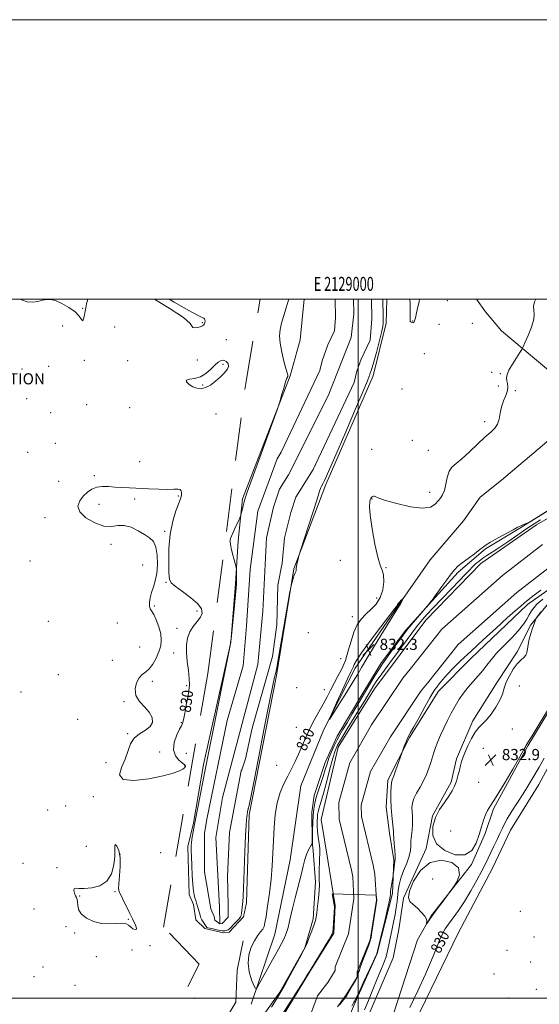
# Model space of a CAD drawing. Extents: x 2127300 to 2130200, y 342300 to 345200.
# Drawn here: x 2128758 to 2129129, y 344496 to 345200 of the extents above; entities that cross this region are included whole.
import ezdxf
from ezdxf.enums import TextEntityAlignment as Align

# ---------------------------------------------------------------- set-up
doc = ezdxf.new("R2010")
doc.units = 0
doc.header["$MEASUREMENT"] = 0
doc.linetypes.add('DGN Style 2', pattern=[51.195507, 30.717304, -20.478203])
doc.linetypes.add('DGN Style 3', pattern=[71.67371, 51.195507, -20.478203])
for name, color, linetype, lineweight in [('32000', 7, 'Continuous', 0), ('32001', 7, 'Continuous', 0), ('DENSE LABEL', 7, 'Continuous', 0), ('DTM HARD BREAKLINE', 7, 'Continuous', 0), ('DTM OBSCURED SPOT', 7, 'Continuous', 0), ('DTM SPOT ELEVATION', 2, 'Continuous', 13), ('INDEX CONTOUR', 41, 'Continuous', 13), ('INDEX CONTOUR DASHED', 41, 'DGN Style 3', 13), ('INDEX CONTOUR LABEL', 244, 'Continuous', 0), ('INTERMEDIATE CONTOUR', 44, 'Continuous', 0), ('INTERMEDIATE CONTOUR DEPRESSION', 44, 'Continuous', 0), ('OBSCURED GROUND BOUNDARY', 84, 'DGN Style 2', 0), ('SPOT ELEVATION', 7, 'Continuous', 0), ('STREAM - RIVER CENTERLINE', 11, 'Continuous', 0), ('STREAM - RIVER DOUBLE LINE', 5, 'Continuous', 0)]:
    doc.layers.add(name, color=color, linetype=linetype, lineweight=lineweight)
doc.styles.add('Style-ITALICS', font='ITALICS.shx')
doc.styles.add('Style-WORKING', font='WORKING.shx')

# ---------------------------------------------------------------- blocks, each defined once
blk = doc.blocks.new('SPOT')
at = {"layer": 'SPOT ELEVATION'}
for p, q in [((-3.91, -3.91), (3.82, 3.81)), ((-1.65, 3.77), (1.72, -3.93))]:
    blk.add_line(p, q, dxfattribs=at)

msp = doc.modelspace()

# ---------------------------------------------------------------- linework, layer by layer
at = {"layer": '32000', "flags": 128}
for points in [[(2127300, 342300), (2130200, 342300), (2130200, 345200), (2127300, 345200), (2127300, 342300)], [(2127500, 342500), (2130000, 342500), (2130000, 345000), (2127500, 345000), (2127500, 342500)], [(2129000, 342500), (2129000, 345000)], [(2130000, 344500), (2127500, 344500)]]:
    msp.add_lwpolyline(points, dxfattribs=at)
at = {"layer": 'DTM HARD BREAKLINE'}
for points in [[(2128961.24, 345000, 827.718), (2128958.375, 344970.854, 827.541), (2128951.38, 344945.261, 827.942), (2128917.304, 344857.244, 828.182), (2128914.052, 344827.257, 827.741), (2128912.251, 344796.302, 828.142), (2128908.97, 344754.632, 827.982), (2128889.373, 344667.113, 828.342), (2128882.27, 344625.13, 828.142), (2128878.162, 344608.402, 828.302), (2128879.201, 344574.13, 828.382), (2128882.179, 344567.02, 828.342), (2128883.965, 344555.948, 828.462), (2128890.365, 344549.743, 828.222), (2128903.626, 344546.846, 828.262), (2128907.767, 344547.325, 828.262), (2128917.88, 344558.086, 828.182), (2128920.017, 344568.194, 828.262), (2128922.145, 344631.124, 828.222), (2128941.57, 344730.933, 828.262), (2128953.92, 344807.229, 827.942), (2128976.77, 344867.425, 828.262), (2129010.573, 344945.201, 828.342), (2129019.955, 344982.979, 828.262), (2129020.327, 345000, 828.394)], [(2129084.626, 345000, 828.943), (2129091.06, 344991.114, 828.982), (2129102.425, 344977.461, 828.862)], [(2128923.432, 344495.686, 829.772), (2128940.329, 344545.881, 830.915), (2128951.34, 344599.025, 831.241), (2128959.001, 344651.893, 831.731), (2128975.519, 344692.167, 831.935), (2128997.862, 344736.152, 832.466), (2129028.31, 344780.426, 832.098), (2129051.332, 344813.478, 831.568), (2129075.164, 344841.502, 831.935), (2129087.175, 344858.346, 831.527), (2129102.419, 344870.599, 831.241), (2129134.712, 344897.974, 830.955), (2129152.245, 344916.733, 831.037), (2129157.642, 344929.597, 831.486), (2129134.828, 344950.167, 831.323), (2129102.425, 344977.461, 828.862)], [(2129144.011, 344854.15, 830.179), (2129115.636, 344836.295, 829.949), (2129090.9, 344821.48, 829.872), (2129071.421, 344804.648, 829.679), (2129054.96, 344786.721, 829.949), (2129033.942, 344763.203, 830.141), (2129016.537, 344740.019, 830.526), (2129003.211, 344718.133, 830.833), (2128984.846, 344687.355, 830.872), (2128976.314, 344668.649, 830.949), (2128968.468, 344645.004, 830.641), (2128966.889, 344632.98, 830.526), (2128966.951, 344611.765, 830.141), (2128967.84, 344605.513, 829.448), (2128969.464, 344583.088, 828.641), (2128967.695, 344556.781, 828.333), (2128961.898, 344536.082, 828.025), (2128944.028, 344504.315, 828.102), (2128923.739, 344475.903, 828.641)], [(2128990.127, 344478.753, 828.602), (2128997.789, 344496.838, 828.217), (2129013.636, 344531.931, 828.064), (2129024.594, 344574.777, 828.294), (2129025.41, 344598.963, 827.756), (2129022.442, 344617.98, 827.564), (2129019.994, 344636.716, 827.564), (2129021.113, 344655.894, 827.717), (2129036.646, 344686.464, 828.141), (2129057.468, 344719.72, 828.525), (2129080.485, 344743.1, 828.448), (2129121.008, 344781.654, 828.294), (2129171.349, 344817.194, 828.371)], [(2128790.302, 344019.177, 828.588), (2128813.252, 344043.331, 828.18), (2128851.27, 344090.544, 828.221), (2128901.591, 344165.346, 828.221), (2128938.679, 344231.038, 828.262), (2128979.512, 344310.769, 827.935), (2128985.955, 344330.918, 827.935), (2129001.993, 344402.731, 828.262), (2129015.236, 344430.1, 828.098), (2129024.205, 344446.219, 828.221), (2129032.505, 344466.315, 828.343), (2129071.374, 344546.4, 828.547), (2129096.038, 344593.01, 828.792), (2129108.809, 344620.238, 828.996), (2129129.012, 344652.921, 829.2), (2129177.381, 344742.524, 829.119), (2129194.848, 344774.789, 829.527), (2129199.67, 344790.072, 829.649), (2129199.681, 344790.42, 829.649)], [(2129136.163, 344782.924, 832.221), (2129123.405, 344767.156, 831.894), (2129113.719, 344747.83, 831.649), (2129099.226, 344726.01, 831.527), (2129081.863, 344698.494, 831.609), (2129070.223, 344671.237, 831.649), (2129066.397, 344654.63, 831.649), (2129053.151, 344630.409, 831.976), (2129048.447, 344607.115, 831.854), (2129032.42, 344571.648, 831.976), (2129028.959, 344549.101, 831.486), (2129024.915, 344528.791, 831.16), (2129005.718, 344483.842, 830.792)], [(2128893.199, 344205.767, 832.303), (2128913.661, 344229.619, 831.323), (2128934.284, 344258.409, 831.609), (2128942.504, 344276.598, 831.445), (2128950.7, 344317.991, 831.405), (2128957.432, 344331.704, 831.527), (2128962.095, 344342.679, 831.568), (2128975.447, 344392.092, 831.2), (2128986.703, 344415.812, 830.996), (2128990.527, 344434.077, 831.323), (2128994.222, 344443.751, 831.527), (2129014.906, 344468.786, 832.017), (2129025.502, 344489.522, 831.69), (2129042.285, 344541.84, 831.894), (2129052.082, 344558.79, 832.058), (2129080.854, 344595.578, 831.935), (2129090.702, 344617.887, 831.813), (2129096.683, 344635.493, 831.772), (2129121.354, 344680.616, 831.935), (2129146.497, 344722.229, 831.935)], [(2128789.037, 344215.137, 830.531), (2128798.265, 344230.234, 830.874), (2128805.412, 344244.196, 830.547), (2128815.059, 344273.273, 830.792), (2128818.393, 344318.582, 831.2), (2128822.386, 344334.196, 830.996), (2128829.82, 344367.194, 830.629), (2128841.407, 344391.468, 830.425), (2128851.179, 344407.397, 830.343), (2128858.049, 344423.404, 830.466), (2128860.806, 344432.14, 830.262), (2128872.845, 344451.169, 830.262), (2128886.961, 344463.486, 830.017), (2128893.618, 344471.648, 830.057), (2128900.278, 344476.827, 829.935), (2128912.507, 344497.208, 829.731), (2128913.365, 344520.139, 829.772), (2128917.622, 344541.065, 829.486)]]:
    msp.add_polyline3d(points, dxfattribs=at)
at = {"layer": 'DTM OBSCURED SPOT'}
for p in [(2128802.94, 344993.52, 830.1), (2128888.59, 344983.26, 830.1), (2128788.69, 344980.79, 829.6), (2128825.98, 344980.06, 828.8), (2128905.69, 344971.11, 829.1), (2128804.1, 344956.36, 829.8), (2128835.08, 344955.99, 829.5), (2128884.86, 344956.6, 829.2), (2128903.25, 344953.43, 830.3), (2128759.57, 344950.17, 828.7), (2128778.63, 344952.11, 829.4), (2128888.69, 344938.65, 830.2), (2128762.94, 344928.88, 829.8), (2128805.83, 344924.57, 829.8), (2128780.1, 344918.82, 828.4), (2128836.65, 344922.49, 828.7), (2128898.31, 344917.87, 829.1), (2128783.46, 344896.98, 829.3), (2128763.74, 344890.52, 828.4), (2128843.77, 344883.81, 829.5), (2128785.75, 344869.64, 829.4), (2128811.22, 344873.83, 829.8), (2128840.1, 344857.21, 830.2), (2128871.27, 344859.35, 830.1), (2128814.78, 344853.22, 830.4), (2128776.13, 344843.65, 829.6), (2128861.71, 344834, 830.1), (2128823.17, 344824.77, 829.8), (2128765.4, 344812.79, 828.5), (2128845.96, 344809.89, 829.8), (2128862.61, 344797.39, 830.1), (2128854.33, 344780.62, 830.1), (2128884.75, 344776.91, 830.4), (2128778.42, 344769.68, 828.2), (2128827.81, 344768.34, 829.5), (2128870.5, 344764.53, 830.5), (2128843.72, 344751.25, 829.2), (2128824.13, 344741.7, 829.4), (2128868.02, 344746.83, 830.5), (2128785.65, 344731.45, 829.3), (2128852.71, 344726.55, 830.3), (2128877.28, 344723.58, 830.2), (2128759, 344719, 829.5), (2128832.45, 344712.18, 829.9), (2128799.38, 344699.43, 829.6), (2128873.57, 344697.11, 830.1), (2128835.07, 344689.28, 829.9), (2128858.12, 344676.05, 830.9), (2128877.11, 344675.15, 828.2), (2128819.78, 344668.47, 829.4), (2128875.91, 344666.43, 830.1), (2128810.65, 344644.06, 829.7), (2128790.74, 344637.37, 828.3), (2128777.98, 344634.65, 829.8), (2128805.73, 344608.53, 829.3), (2128829.73, 344602.96, 830.1), (2128858.852, 344604.019, 828.476), (2128760.25, 344596.36, 828.7), (2128784.62, 344593.3, 829.8), (2128800.85, 344573.15, 830.1), (2128826.04, 344576.29, 830.1), (2128768.11, 344563.67, 828.9), (2128835.74, 344556.47, 830.1), (2128791.06, 344551.17, 829.3), (2128797.19, 344546.61, 829.9), (2128851.22, 344537.54, 829.9), (2128838.28, 344534.35, 829.7), (2128812.78, 344529.64, 828.6), (2128774.73, 344522.33, 828.3), (2128768.2, 344515.37, 829.9), (2128797.56, 344509.13, 829.6)]:
    msp.add_point(p, dxfattribs=at)
at = {"layer": 'DTM SPOT ELEVATION'}
for p in [(2129063.61, 344998.988, 828.564), (2129038.981, 344984.349, 827.963), (2129057.794, 344982.144, 828.444), (2129081.48, 344982.66, 829.9), (2129047.37, 344961.12, 828.5), (2129095.29, 344947.76, 829.4), (2129101.47, 344946.82, 829.8), (2129031.257, 344935.749, 828.524), (2129100.22, 344937.93, 829.4), (2129112.24, 344934.51, 830.3), (2129090.29, 344912.32, 829.7), (2129038.61, 344899.01, 828.9), (2129009.519, 344892.739, 828.684), (2129050.07, 344891.9, 829.1), (2129051.001, 344861.812, 829.326), (2129009.869, 344857.015, 830.068), (2128987.253, 344813.263, 829.497), (2129019.77, 344807.92, 830.1), (2129013.071, 344786.393, 829.085), (2128995.69, 344772.97, 829.2), (2128964.322, 344761.47, 828.844), (2128987.488, 344742.898, 828.395), (2128955.877, 344722.202, 828.435), (2128975.869, 344720.648, 829.005), (2129115.098, 344723.211, 832.956), (2128955.779, 344693.861, 828.395), (2129110.245, 344692.562, 832.874), (2129089.438, 344678.685, 833.037), (2128941.707, 344666.458, 828.435), (2129086.029, 344654.342, 833.405), (2129066.144, 344619.654, 832.996), (2129053.268, 344585.353, 832.833), (2129115.93, 344562.19, 828.3), (2129125.77, 344543.76, 828.5), (2129106.31, 344534.24, 828.5), (2129123.26, 344525.92, 828.3), (2129097.07, 344517.25, 828.3), (2129127.26, 344506.21, 828.2), (2128882.974, 344499.891, 828.803), (2129107.19, 344500.11, 828.2)]:
    msp.add_point(p, dxfattribs=at)
at = {"layer": 'INDEX CONTOUR'}
for points in [[(2129126.885, 345000, 830), (2129126.028, 344998.215, 830), (2129125.245, 344994.774, 830), (2129125.442, 344992.1, 830), (2129125.864, 344989.431, 830), (2129125.545, 344985.65, 830), (2129123.845, 344980.101, 830), (2129121.406, 344973.96, 830), (2129119.19, 344968.865, 830), (2129117.865, 344965.924, 830), (2129116.904, 344964.121, 830), (2129115.482, 344961.91, 830), (2129113.056, 344958.187, 830), (2129110.199, 344953.614, 830), (2129107.765, 344949.296, 830), (2129106.409, 344946.07, 830), (2129105.998, 344943.716, 830), (2129106.199, 344941.749, 830), (2129106.663, 344939.733, 830), (2129106.965, 344937.431, 830), (2129106.663, 344934.652, 830), (2129105.486, 344931.262, 830), (2129103.856, 344927.343, 830), (2129102.367, 344923.033, 830), (2129101.424, 344918.521, 830), (2129100.678, 344914.203, 830), (2129099.592, 344910.529, 830), (2129097.69, 344907.71, 830), (2129094.747, 344905.005, 830), (2129090.598, 344901.438, 830), (2129085.261, 344896.406, 830), (2129079.467, 344890.805, 830), (2129074.131, 344885.906, 830), (2129069.976, 344882.566, 830), (2129066.975, 344879.978, 830), (2129064.912, 344876.921, 830), (2129063.548, 344872.56, 830), (2129062.55, 344867.609, 830), (2129061.564, 344863.171, 830), (2129060.306, 344860.041, 830), (2129058.771, 344857.798, 830), (2129057.025, 344855.715, 830), (2129054.938, 344853.339, 830), (2129051.593, 344851.305, 830), (2129045.881, 344850.524, 830), (2129037.285, 344851.583, 830), (2129027.679, 344853.78, 830), (2129019.533, 344856.093, 830), (2129014.689, 344857.703, 830), (2129012.479, 344858.608, 830), (2129011.61, 344859.011, 830), (2129011.002, 344859.093, 830), (2129010.441, 344858.95, 830), (2129009.929, 344858.658, 830), (2129009.464, 344858.256, 830), (2129009.025, 344857.648, 830), (2129008.586, 344856.7, 830), (2129008.183, 344855.099, 830), (2129008.084, 344851.799, 830), (2129008.617, 344845.572, 830), (2129009.988, 344835.872, 830), (2129011.908, 344824.883, 830), (2129013.966, 344815.471, 830), (2129015.795, 344809.666, 830), (2129017.214, 344806.149, 830), (2129018.086, 344802.764, 830), (2129018.265, 344797.899, 830), (2129017.559, 344792.117, 830), (2129015.767, 344786.525, 830), (2129012.82, 344781.963, 830), (2129009.182, 344778.209, 830), (2129005.45, 344774.774, 830), (2129002.118, 344771.183, 830), (2128999.263, 344767.01, 830), (2128996.86, 344761.845, 830), (2128994.834, 344755.476, 830), (2128992.915, 344748.488, 830), (2128990.788, 344741.668, 830), (2128988.233, 344735.624, 830), (2128985.437, 344730.252, 830), (2128982.683, 344725.273, 830), (2128980.162, 344720.422, 830), (2128977.689, 344715.507, 830), (2128974.987, 344710.35, 830), (2128971.873, 344704.82, 830), (2128968.553, 344698.955, 830), (2128965.332, 344692.836, 830), (2128962.441, 344686.575, 830), (2128957.327, 344674.552, 830), (2128954.848, 344669.199, 830), (2128952.305, 344664.098, 830), (2128949.637, 344658.914, 830), (2128946.849, 344653.32, 830), (2128944.218, 344647.02, 830), (2128942.089, 344639.725, 830), (2128940.705, 344631.29, 830), (2128939.901, 344622.125, 830), (2128939.411, 344612.785, 830), (2128938.987, 344603.667, 830), (2128938.45, 344594.557, 830), (2128937.638, 344585.087, 830), (2128936.469, 344575.168, 830), (2128935.175, 344565.836, 830), (2128934.066, 344558.409, 830), (2128933.333, 344553.783, 830), (2128932.689, 344551.173, 830), (2128931.728, 344549.374, 830), (2128930.15, 344547.337, 830), (2128928.089, 344544.654, 830), (2128925.786, 344541.072, 830), (2128923.533, 344536.432, 830), (2128921.838, 344530.95, 830), (2128921.261, 344524.932, 830), (2128922.126, 344518.768, 830), (2128923.812, 344513.178, 830), (2128925.459, 344508.961, 830), (2128926.495, 344506.83, 830), (2128927.48, 344507.136, 830), (2128929.257, 344510.142, 830), (2128940.015, 344529.653, 830), (2128942.941, 344535.01, 830), (2128945.09, 344539.035, 830), (2128946.698, 344542.203, 830), (2128947.973, 344544.955, 830), (2128949.012, 344547.605, 830), (2128949.886, 344550.434, 830), (2128950.697, 344553.771, 830), (2128951.664, 344558.136, 830), (2128953.038, 344564.095, 830), (2128954.958, 344571.888, 830), (2128959.129, 344588.34, 830), (2128960.669, 344594.507, 830), (2128961.884, 344599.116, 830), (2128963.027, 344602.662, 830), (2128964.27, 344605.545, 830), (2128965.469, 344607.791, 830), (2128966.403, 344609.33, 830), (2128967.116, 344610.49, 830), (2128967.168, 344610.629, 830), (2128967.213, 344610.806, 830), (2128967.26, 344611.051, 830), (2128967.286, 344611.344, 830), (2128967.269, 344612.936, 830), (2128967.294, 344615.506, 830), (2128967.389, 344619.89, 830), (2128967.57, 344625.315, 830), (2128967.85, 344630.714, 830), (2128968.263, 344635.306, 830), (2128968.938, 344639.457, 830), (2128970.024, 344643.819, 830), (2128971.59, 344648.845, 830), (2128973.388, 344654.174, 830), (2128975.085, 344659.245, 830), (2128976.456, 344663.662, 830), (2128977.687, 344667.684, 830), (2128979.066, 344671.734, 830), (2128980.803, 344676.104, 830), (2128982.789, 344680.559, 830), (2128984.835, 344684.729, 830), (2128986.847, 344688.441, 830), (2128989.106, 344692.292, 830), (2128991.987, 344697.074, 830), (2128995.726, 344703.314, 830), (2128999.999, 344710.495, 830), (2129008.366, 344724.637, 830), (2129011.916, 344730.594, 830), (2129014.916, 344735.479, 830), (2129017.382, 344739.253, 830), (2129019.731, 344742.612, 830), (2129026.006, 344751.37, 830), (2129030.194, 344757.121, 830), (2129034.788, 344763.161, 830), (2129039.475, 344768.96, 830), (2129043.715, 344773.972, 830), (2129049.53, 344780.67, 830), (2129052.489, 344784.325, 830), (2129053.589, 344785.721, 830), (2129054.359, 344786.759, 830), (2129056.953, 344790.496, 830), (2129059.8, 344794.536, 830), (2129063.243, 344799.329, 830), (2129066.471, 344803.675, 830), (2129068.954, 344806.719, 830), (2129071.274, 344809.001, 830), (2129074.291, 344811.406, 830), (2129078.529, 344814.548, 830), (2129083.167, 344817.947, 830), (2129087.043, 344820.852, 830), (2129089.444, 344822.773, 830), (2129091.432, 344824.272, 830), (2129094.515, 344826.176, 830), (2129099.657, 344829.029, 830), (2129110.765, 344835.002, 830), (2129113.718, 344836.639, 830), (2129115.152, 344837.458, 830), (2129116.184, 344837.976, 830), (2129117.66, 344838.598, 830), (2129119.36, 344839.269, 830), (2129120.792, 344839.82, 830), (2129121.722, 344840.206, 830), (2129122.931, 344840.883, 830), (2129125.457, 344842.43, 830), (2129139.923, 344851.331, 830)], [(2129131.888, 344785.322, 830), (2129129.275, 344783.278, 830), (2129127.471, 344781.551, 830), (2129125.744, 344779.52, 830), (2129123.985, 344777.09, 830), (2129122.245, 344774.299, 830), (2129120.462, 344771.143, 830), (2129118.136, 344767.448, 830), (2129114.658, 344762.999, 830), (2129109.704, 344757.72, 830), (2129104.095, 344752.096, 830), (2129098.938, 344746.752, 830), (2129095.037, 344742.155, 830), (2129091.98, 344738.134, 830), (2129089.052, 344734.358, 830), (2129085.708, 344730.546, 830), (2129082.088, 344726.62, 830), (2129078.501, 344722.549, 830), (2129075.192, 344718.298, 830), (2129072.134, 344713.804, 830), (2129069.235, 344708.999, 830), (2129066.426, 344703.861, 830), (2129063.728, 344698.549, 830), (2129061.185, 344693.269, 830), (2129058.853, 344688.214, 830), (2129056.817, 344683.53, 830), (2129055.176, 344679.348, 830), (2129053.963, 344675.709, 830), (2129051.916, 344668.655, 830), (2129050.571, 344664.514, 830), (2129048.853, 344660.011, 830), (2129046.72, 344655.411, 830), (2129044.219, 344650.95, 830), (2129041.752, 344646.745, 830), (2129039.809, 344642.888, 830), (2129038.749, 344639.431, 830), (2129038.406, 344636.288, 830), (2129038.481, 344633.335, 830), (2129038.7, 344630.438, 830), (2129038.876, 344627.414, 830), (2129038.85, 344624.069, 830), (2129038.524, 344620.298, 830), (2129038.066, 344616.355, 830), (2129037.709, 344612.585, 830), (2129037.569, 344609.18, 830), (2129037.292, 344605.726, 830), (2129036.407, 344601.659, 830), (2129034.632, 344596.622, 830), (2129032.434, 344591.091, 830), (2129030.466, 344585.751, 830), (2129029.223, 344581.116, 830), (2129028.557, 344577.022, 830), (2129027.75, 344569.135, 830), (2129027.191, 344564.786, 830), (2129026.372, 344559.865, 830), (2129025.24, 344554.28, 830), (2129023.974, 344548.452, 830), (2129022.806, 344542.934, 830), (2129021.885, 344538.121, 830), (2129021.007, 344533.804, 830), (2129019.881, 344529.619, 830), (2129018.267, 344525.184, 830), (2129016.127, 344520.054, 830), (2129013.477, 344513.765, 830), (2129010.402, 344506.163, 830), (2129007.282, 344498.314, 830), (2129004.57, 344491.593, 830)], [(2129036.826, 344493.37, 830), (2129042.607, 344505.314, 830), (2129048.076, 344517.108, 830), (2129052.383, 344527.216, 830), (2129055.615, 344535.355, 830), (2129058.09, 344541.552, 830), (2129060.145, 344545.994, 830), (2129062.183, 344549.49, 830), (2129064.624, 344553.004, 830), (2129067.789, 344557.351, 830), (2129071.603, 344562.745, 830), (2129075.892, 344569.248, 830), (2129080.426, 344576.739, 830), (2129084.752, 344584.36, 830), (2129088.359, 344591.073, 830), (2129090.919, 344596.164, 830), (2129092.836, 344600.232, 830), (2129094.696, 344604.205, 830), (2129096.916, 344608.746, 830), (2129099.253, 344613.467, 830), (2129101.292, 344617.719, 830), (2129102.807, 344621.115, 830), (2129104.31, 344624.335, 830), (2129106.501, 344628.32, 830), (2129109.842, 344633.713, 830), (2129117.837, 344646.13, 830), (2129121.227, 344651.593, 830), (2129124.103, 344656.397, 830), (2129129.363, 344665.326, 830), (2129132.968, 344671.637, 830)]]:
    msp.add_polyline3d(points, dxfattribs=at)
at = {"layer": 'INDEX CONTOUR DASHED'}
for points in [[(2128758.351, 345000, 830), (2128759.201, 344999.47, 830), (2128763.216, 344998.085, 830), (2128767.177, 344997.878, 830), (2128770.91, 344998.451, 830), (2128774.224, 344999.284, 830), (2128777.071, 344999.889, 830), (2128779.962, 344999.909, 830), (2128783.553, 344999.021, 830), (2128788.218, 344997.024, 830), (2128793.219, 344994.207, 830), (2128797.535, 344990.983, 830), (2128800.4, 344987.827, 830), (2128802.062, 344985.46, 830), (2128803.018, 344984.665, 830), (2128803.696, 344985.924, 830), (2128804.233, 344988.517, 830), (2128804.693, 344991.422, 830), (2128805.165, 344993.944, 830), (2128805.841, 344996.684, 830), (2128806.778, 345000, 830)], [(2128854.436, 345000, 830), (2128865.566, 344993.241, 830), (2128875.129, 344986.911, 830), (2128879.923, 344982.772, 830), (2128881.341, 344980.583, 830), (2128881.773, 344979.695, 830), (2128883.089, 344979.534, 830), (2128885.104, 344979.815, 830), (2128887.112, 344980.325, 830), (2128888.559, 344980.899, 830), (2128889.472, 344981.553, 830), (2128890.028, 344982.347, 830), (2128890.37, 344983.306, 830), (2128890.511, 344984.318, 830), (2128890.429, 344985.233, 830), (2128890.115, 344985.935, 830), (2128889.599, 344986.443, 830), (2128888.919, 344986.808, 830), (2128887.838, 344987.246, 830), (2128885.009, 344988.63, 830), (2128878.808, 344991.996, 830), (2128868.343, 344997.966, 830), (2128864.924, 345000, 830)], [(2128881.803, 344937.41, 830), (2128884.68, 344936.295, 830), (2128887.688, 344936.004, 830), (2128890.92, 344936.754, 830), (2128894.414, 344938.641, 830), (2128897.966, 344941.297, 830), (2128901.312, 344944.237, 830), (2128904.18, 344947.052, 830), (2128906.259, 344949.644, 830), (2128907.228, 344951.992, 830), (2128906.899, 344954.037, 830), (2128905.613, 344955.57, 830), (2128903.841, 344956.348, 830), (2128901.95, 344956.167, 830), (2128899.878, 344955.004, 830), (2128897.454, 344952.878, 830), (2128894.54, 344949.939, 830), (2128891.123, 344946.868, 830), (2128887.217, 344944.476, 830), (2128883.006, 344943.305, 830), (2128879.329, 344942.814, 830), (2128877.194, 344942.192, 830), (2128877.3, 344940.85, 830), (2128879.115, 344939.084, 830), (2128881.803, 344937.41, 830)], [(2128860.459, 344659.019, 830), (2128867.71, 344660.923, 830), (2128872.135, 344662.541, 830), (2128874.603, 344663.864, 830), (2128875.891, 344664.891, 830), (2128876.412, 344665.651, 830), (2128876.485, 344666.181, 830), (2128876.318, 344666.576, 830), (2128875.666, 344667.155, 830), (2128874.17, 344668.296, 830), (2128871.726, 344670.329, 830), (2128869.253, 344673.409, 830), (2128867.922, 344677.641, 830), (2128868.528, 344682.917, 830), (2128870.358, 344688.265, 830), (2128872.324, 344692.495, 830), (2128873.59, 344694.886, 830), (2128874.346, 344696.578, 830), (2128875.036, 344699.178, 830), (2128875.992, 344703.807, 830), (2128877.106, 344709.623, 830), (2128878.156, 344715.298, 830), (2128878.94, 344719.889, 830), (2128879.329, 344723.987, 830), (2128879.214, 344728.567, 830), (2128878.572, 344734.313, 830), (2128877.741, 344740.741, 830), (2128877.147, 344747.077, 830), (2128877.162, 344752.7, 830), (2128877.94, 344757.614, 830), (2128879.577, 344761.977, 830), (2128882.044, 344765.922, 830), (2128884.789, 344769.475, 830), (2128887.131, 344772.635, 830), (2128888.407, 344775.484, 830), (2128888.022, 344778.437, 830), (2128885.398, 344781.99, 830), (2128880.36, 344786.399, 830), (2128874.339, 344790.959, 830), (2128869.166, 344794.723, 830), (2128866.215, 344797.21, 830), (2128865.033, 344799.785, 830), (2128864.706, 344804.279, 830), (2128864.54, 344811.942, 830), (2128864.708, 344821.704, 830), (2128865.598, 344831.917, 830), (2128867.422, 344841.131, 830), (2128869.671, 344848.694, 830), (2128871.656, 344854.152, 830), (2128872.854, 344857.298, 830), (2128873.408, 344858.914, 830), (2128873.623, 344860.025, 830), (2128873.711, 344861.412, 830), (2128873.496, 344862.862, 830), (2128872.709, 344863.912, 830), (2128871.057, 344864.248, 830), (2128868.168, 344864.127, 830), (2128863.645, 344863.953, 830), (2128857.335, 344864.04, 830), (2128850.045, 344864.335, 830), (2128836.496, 344865.018, 830), (2128830.995, 344865.315, 830), (2128826.033, 344865.642, 830), (2128821.377, 344865.983, 830), (2128817.036, 344866.059, 830), (2128813.076, 344865.525, 830), (2128809.535, 344864.118, 830), (2128806.348, 344861.919, 830), (2128803.422, 344859.091, 830), (2128800.874, 344855.78, 830), (2128799.647, 344852.054, 830), (2128800.894, 344847.964, 830), (2128805.288, 344843.697, 830), (2128811.594, 344839.996, 830), (2128818.097, 344837.74, 830), (2128823.49, 344837.428, 830), (2128828.091, 344838.044, 830), (2128832.629, 344838.189, 830), (2128837.613, 344836.836, 830), (2128842.682, 344834.427, 830), (2128847.258, 344831.774, 830), (2128850.877, 344829.402, 830), (2128853.523, 344826.688, 830), (2128855.294, 344822.722, 830), (2128856.277, 344816.949, 830), (2128856.515, 344810.225, 830), (2128856.04, 344803.761, 830), (2128854.942, 344798.479, 830), (2128853.534, 344794.154, 830), (2128852.188, 344790.273, 830), (2128851.219, 344786.477, 830), (2128850.718, 344783.027, 830), (2128850.722, 344780.338, 830), (2128851.254, 344778.587, 830), (2128852.289, 344777.002, 830), (2128853.786, 344774.57, 830), (2128855.636, 344770.596, 830), (2128857.45, 344765.645, 830), (2128858.771, 344760.596, 830), (2128859.225, 344756.112, 830), (2128858.789, 344751.989, 830), (2128857.526, 344747.805, 830), (2128855.537, 344743.318, 830), (2128853.087, 344739.01, 830), (2128850.482, 344735.546, 830), (2128847.975, 344733.306, 830), (2128845.619, 344731.547, 830), (2128843.418, 344729.243, 830), (2128841.494, 344725.655, 830), (2128840.458, 344721.193, 830), (2128841.042, 344716.556, 830), (2128843.638, 344712.293, 830), (2128847.275, 344708.367, 830), (2128850.646, 344704.591, 830), (2128852.633, 344700.851, 830), (2128852.894, 344697.316, 830), (2128851.277, 344694.23, 830), (2128847.861, 344691.687, 830), (2128843.636, 344689.187, 830), (2128839.823, 344686.087, 830), (2128837.283, 344681.9, 830), (2128833.393, 344671.004, 830), (2128830.752, 344665.038, 830), (2128829.423, 344659.845, 830), (2128831.864, 344656.528, 830), (2128839.576, 344655.825, 830), (2128850.211, 344657.018, 830), (2128860.459, 344659.019, 830)], [(2128839.213, 344555.464, 830), (2128838.535, 344556.849, 830), (2128836.766, 344560.538, 830), (2128834.829, 344564.517, 830), (2128832.522, 344569.223, 830), (2128830.478, 344573.359, 830), (2128829.202, 344576.087, 830), (2128828.692, 344578.428, 830), (2128828.817, 344581.863, 830), (2128829.377, 344587.394, 830), (2128829.902, 344594.094, 830), (2128829.852, 344600.556, 830), (2128828.892, 344605.575, 830), (2128827.497, 344608.763, 830), (2128826.349, 344609.937, 830), (2128825.931, 344608.98, 830), (2128825.945, 344606.048, 830), (2128825.897, 344601.363, 830), (2128825.291, 344595.325, 830), (2128823.618, 344589.031, 830), (2128820.366, 344583.751, 830), (2128815.324, 344580.452, 830), (2128809.482, 344578.864, 830), (2128804.13, 344578.413, 830), (2128800.298, 344578.526, 830), (2128797.975, 344578.649, 830), (2128796.89, 344578.233, 830), (2128796.756, 344576.915, 830), (2128797.223, 344575.076, 830), (2128797.925, 344573.285, 830), (2128798.552, 344571.929, 830), (2128799.013, 344570.666, 830), (2128799.274, 344568.975, 830), (2128799.431, 344566.486, 830), (2128800.1, 344563.442, 830), (2128802.029, 344560.244, 830), (2128805.728, 344557.279, 830), (2128810.776, 344554.9, 830), (2128816.515, 344553.454, 830), (2128822.298, 344553.112, 830), (2128827.527, 344553.365, 830), (2128831.613, 344553.534, 830), (2128834.192, 344553.093, 830), (2128835.801, 344552.135, 830), (2128837.198, 344550.908, 830), (2128838.912, 344549.705, 830), (2128840.54, 344549.007, 830), (2128841.446, 344549.338, 830), (2128841.209, 344550.992, 830), (2128840.252, 344553.326, 830), (2128839.213, 344555.464, 830)]]:
    msp.add_polyline3d(points, dxfattribs=at)
at = {"layer": 'INTERMEDIATE CONTOUR'}
for points in [[(2129017.494, 345000, 828), (2129017.521, 344999.031, 828), (2129017.852, 344988.269, 828), (2129017.933, 344985.231, 828), (2129017.915, 344982.958, 828), (2129017.571, 344980.422, 828), (2129016.639, 344976.248, 828), (2129014.984, 344969.621, 828), (2129012.999, 344961.978, 828), (2129011.208, 344955.316, 828), (2129010.01, 344951.143, 828), (2129009.315, 344949.005, 828), (2129008.611, 344947.199, 828), (2129008.372, 344946.541, 828), (2129008.179, 344945.938, 828), (2129007.848, 344944.965, 828), (2129006.532, 344941.678, 828), (2129003.218, 344933.755, 828), (2128997.368, 344919.978, 828), (2128990.346, 344903.55, 828), (2128983.993, 344888.779, 828), (2128979.723, 344878.973, 828), (2128977.242, 344873.424, 828), (2128975.827, 344870.423, 828), (2128974.866, 344868.508, 828), (2128973.702, 344866.287, 828), (2128973.279, 344865.282, 828), (2128972.418, 344862.733, 828), (2128970.545, 344856.938, 828), (2128958.778, 344820.356, 828), (2128958.01, 344817.897, 828), (2128957.579, 344816.359, 828), (2128956.974, 344814.105, 828), (2128956.288, 344811.388, 828), (2128955.76, 344808.934, 828), (2128955.556, 344807.294, 828), (2128955.545, 344806.328, 828), (2128955.523, 344805.723, 828), (2128955.321, 344805.158, 828), (2128954.914, 344804.273, 828), (2128954.314, 344802.699, 828), (2128953.556, 344800.255, 828), (2128952.784, 344797.508, 828), (2128952.166, 344795.215, 828), (2128951.763, 344793.585, 828), (2128951.202, 344790.645, 828), (2128945.383, 344757.603, 828), (2128943.218, 344745.211, 828), (2128941.93, 344737.751, 828), (2128941.285, 344734.112, 828), (2128940.861, 344732.141, 828), (2128940.228, 344729.591, 828), (2128938.932, 344723.829, 828), (2128936.518, 344712.131, 828), (2128932.788, 344693.217, 828), (2128928.594, 344671.599, 828), (2128925.048, 344653.234, 828), (2128922.98, 344642.588, 828), (2128922.095, 344638.152, 828), (2128921.815, 344636.923, 828), (2128921.66, 344636.393, 828), (2128921.537, 344636.031, 828), (2128921.381, 344635.619, 828), (2128921.299, 344635.278, 828), (2128921.145, 344634.52, 828), (2128920.888, 344633.178, 828), (2128920.576, 344631.433, 828), (2128920.279, 344629.553, 828), (2128920.04, 344627.457, 828), (2128919.794, 344623.678, 828), (2128919.451, 344616.399, 828), (2128918.959, 344604.705, 828), (2128918.416, 344591.289, 828), (2128917.694, 344572.724, 828), (2128917.535, 344569.164, 828), (2128917.368, 344567.058, 828), (2128917.11, 344564.813, 828), (2128916.563, 344560.504, 828), (2128916.371, 344559.187, 828), (2128915.944, 344558.14, 828), (2128914.914, 344556.811, 828), (2128913.077, 344554.832, 828), (2128910.884, 344552.588, 828), (2128908.953, 344550.65, 828), (2128907.731, 344549.446, 828), (2128907.001, 344548.843, 828), (2128906.378, 344548.565, 828), (2128905.577, 344548.385, 828), (2128904.702, 344548.251, 828), (2128903.957, 344548.16, 828), (2128903.428, 344548.12, 828), (2128902.729, 344548.19, 828), (2128901.354, 344548.443, 828), (2128899.013, 344548.914, 828), (2128896.268, 344549.486, 828), (2128893.894, 344550.008, 828), (2128892.478, 344550.363, 828), (2128891.847, 344550.582, 828), (2128891.637, 344550.735, 828), (2128891.518, 344550.91, 828), (2128891.305, 344551.272, 828), (2128890.845, 344552.009, 828), (2128889.104, 344554.665, 828), (2128888.251, 344556.01, 828), (2128887.671, 344557.046, 828), (2128887.268, 344558.034, 828), (2128886.878, 344559.352, 828), (2128885.768, 344563.535, 828), (2128885.116, 344565.842, 828), (2128884.461, 344567.922, 828), (2128883.831, 344569.839, 828), (2128883.247, 344571.742, 828), (2128882.724, 344573.87, 828), (2128882.249, 344576.846, 828), (2128881.802, 344581.385, 828), (2128881.375, 344587.823, 828), (2128880.993, 344594.975, 828), (2128880.694, 344601.278, 828), (2128880.518, 344605.619, 828), (2128880.528, 344608.689, 828), (2128880.792, 344611.629, 828), (2128881.334, 344615.253, 828), (2128881.996, 344619.058, 828), (2128882.967, 344624.307, 828), (2128883.411, 344626.632, 828), (2128890.639, 344663.325, 828), (2128907.931, 344749.984, 828), (2128908.111, 344750.943, 828), (2128908.586, 344753.725, 828), (2128908.664, 344754.251, 828), (2128908.686, 344754.615, 828), (2128908.733, 344754.76, 828), (2128908.781, 344754.985, 828), (2128908.865, 344755.536, 828), (2128909.334, 344759.309, 828), (2128911.583, 344780.959, 828), (2128912.36, 344788.588, 828), (2128912.824, 344793.408, 828), (2128913.022, 344796.178, 828), (2128913.061, 344798.292, 828), (2128913.034, 344800.81, 828), (2128912.93, 344805.584, 828), (2128912.873, 344806.869, 828), (2128912.669, 344808.027, 828), (2128912.141, 344810.049, 828), (2128911.199, 344813.582, 828), (2128910.088, 344817.883, 828), (2128909.135, 344821.862, 828), (2128908.595, 344824.683, 828), (2128908.422, 344826.518, 828), (2128908.497, 344827.791, 828), (2128908.746, 344828.934, 828), (2128909.287, 344830.403, 828), (2128910.281, 344832.665, 828), (2128911.791, 344835.948, 828), (2128914.861, 344842.52, 828), (2128915.651, 344844.243, 828), (2128916.047, 344845.344, 828), (2128916.388, 344846.768, 828), (2128916.935, 344849.186, 828), (2128917.638, 344852.186, 828), (2128918.369, 344855.083, 828), (2128919.16, 344857.715, 828), (2128920.673, 344862.012, 828), (2128928.745, 344884.24, 828), (2128942.045, 344920.981, 828), (2128943.279, 344924.581, 828), (2128944.074, 344927.307, 828), (2128945.254, 344931.493, 828), (2128946.695, 344936.474, 828), (2128948.038, 344940.835, 828), (2128948.995, 344943.505, 828), (2128949.552, 344944.801, 828), (2128949.766, 344945.382, 828), (2128949.669, 344945.947, 828), (2128949.191, 344947.338, 828), (2128948.238, 344950.436, 828), (2128946.81, 344955.744, 828), (2128945.287, 344962.262, 828), (2128944.143, 344968.613, 828), (2128943.758, 344973.792, 828), (2128944.133, 344978.294, 828), (2128945.172, 344982.983, 828), (2128946.733, 344988.42, 828), (2128948.467, 344993.931, 828), (2128949.976, 344998.538, 828), (2128950.428, 345000, 828)], [(2128937.915, 344493.452, 828), (2128941.449, 344499.195, 828), (2128943.666, 344502.824, 828), (2128945.358, 344505.712, 828), (2128947.666, 344509.852, 828), (2128951.343, 344516.534, 828), (2128959.153, 344530.779, 828), (2128961.226, 344534.59, 828), (2128962.335, 344536.834, 828), (2128963.373, 344539.341, 828), (2128964.99, 344543.418, 828), (2128966.88, 344548.28, 828), (2128968.493, 344552.623, 828), (2128969.435, 344555.572, 828), (2128969.928, 344557.98, 828), (2128970.348, 344561.132, 828), (2128970.968, 344565.906, 828), (2128971.645, 344571.554, 828), (2128972.13, 344576.919, 828), (2128972.251, 344581.166, 828), (2128972.144, 344584.728, 828), (2128972.02, 344588.357, 828), (2128972.043, 344592.554, 828), (2128972.193, 344596.809, 828), (2128972.402, 344600.361, 828), (2128972.593, 344602.739, 828), (2128972.662, 344604.639, 828), (2128972.493, 344607.051, 828), (2128972.03, 344610.675, 828), (2128971.436, 344615.066, 828), (2128970.932, 344619.49, 828), (2128970.687, 344623.347, 828), (2128970.665, 344626.565, 828), (2128970.782, 344629.206, 828), (2128970.977, 344631.372, 828), (2128971.296, 344633.33, 828), (2128971.808, 344635.388, 828), (2128973.743, 344641.65, 828), (2128975.372, 344647.314, 828), (2128977.498, 344655.244, 828), (2128979.8, 344663.98, 828), (2128981.873, 344671.614, 828), (2128983.51, 344676.867, 828), (2128985.295, 344680.969, 828), (2128988.006, 344685.783, 828), (2128992.125, 344692.593, 828), (2129001.376, 344707.61, 828), (2129004.691, 344713.029, 828), (2129007.038, 344716.923, 828), (2129008.826, 344719.933, 828), (2129010.532, 344722.769, 828), (2129012.913, 344726.419, 828), (2129016.794, 344731.94, 828), (2129022.609, 344739.884, 828), (2129035.1, 344756.689, 828), (2129041.712, 344765.629, 828), (2129043.745, 344768.264, 828), (2129046.012, 344770.996, 828), (2129049.128, 344774.487, 828), (2129053.659, 344779.324, 828), (2129059.846, 344785.766, 828), (2129066.62, 344792.77, 828), (2129072.586, 344798.969, 828), (2129076.715, 344803.345, 828), (2129079.458, 344806.277, 828), (2129081.634, 344808.496, 828), (2129083.918, 344810.601, 828), (2129086.416, 344812.675, 828), (2129089.092, 344814.669, 828), (2129092.008, 344816.629, 828), (2129095.629, 344818.966, 828), (2129100.516, 344822.186, 828), (2129106.943, 344826.561, 828), (2129114.014, 344831.428, 828), (2129120.543, 344835.892, 828), (2129125.735, 344839.332, 828), (2129130.359, 344842.22, 828)], [(2129130.623, 344791.803, 828), (2129124.845, 344787.555, 828), (2129121.373, 344784.911, 828), (2129118.883, 344782.881, 828), (2129116.143, 344780.53, 828), (2129112.292, 344777.124, 828), (2129106.562, 344771.977, 828), (2129098.564, 344764.743, 828), (2129089.424, 344756.418, 828), (2129080.647, 344748.333, 828), (2129073.438, 344741.549, 828), (2129067.811, 344736.048, 828), (2129063.483, 344731.538, 828), (2129060.191, 344727.786, 828), (2129057.772, 344724.779, 828), (2129056.086, 344722.564, 828), (2129054.892, 344720.957, 828), (2129053.541, 344718.861, 828), (2129051.284, 344714.947, 828), (2129047.676, 344708.451, 828), (2129043.489, 344700.849, 828), (2129039.799, 344694.18, 828), (2129037.407, 344689.934, 828), (2129036.003, 344687.409, 828), (2129035.003, 344685.353, 828), (2129033.953, 344682.832, 828), (2129032.923, 344680.169, 828), (2129031.624, 344676.677, 828), (2129031.153, 344675.349, 828), (2129028.797, 344668.571, 828), (2129026.993, 344663.441, 828), (2129025.369, 344658.952, 828), (2129024.298, 344656.1, 828), (2129023.713, 344654.036, 828), (2129023.435, 344651.45, 828), (2129023.322, 344647.357, 828), (2129023.376, 344642.087, 828), (2129023.634, 344636.297, 828), (2129024.097, 344630.615, 828), (2129025.044, 344621.634, 828), (2129025.231, 344619.056, 828), (2129025.303, 344616.998, 828), (2129025.433, 344614.36, 828), (2129025.737, 344610.416, 828), (2129026.097, 344605.923, 828), (2129026.338, 344602.009, 828), (2129026.329, 344599.474, 828), (2129026.13, 344597.805, 828), (2129025.847, 344596.163, 828), (2129025.571, 344593.95, 828), (2129025.338, 344591.542, 828), (2129025.065, 344588.388, 828), (2129024.936, 344587.495, 828), (2129024.211, 344583.733, 828), (2129023.679, 344580.841, 828), (2129023.251, 344578.179, 828), (2129023.052, 344576.308, 828), (2129023.009, 344575.048, 828), (2129022.999, 344574.037, 828), (2129022.871, 344572.766, 828), (2129022.363, 344570.127, 828), (2129021.187, 344564.861, 828), (2129019.208, 344556.371, 828), (2129016.918, 344546.693, 828), (2129014.967, 344538.52, 828), (2129013.84, 344533.869, 828), (2129013.38, 344532.038, 828), (2129013.266, 344531.646, 828), (2129013.136, 344531.339, 828), (2129012.46, 344529.859, 828), (2129010.661, 344525.972, 828), (2129003.638, 344510.877, 828), (2129000.343, 344503.837, 828), (2128998.392, 344499.727, 828), (2128997.525, 344497.978, 828), (2128997.21, 344497.431, 828), (2128996.958, 344497.034, 828), (2128996.46, 344496.159, 828), (2128995.447, 344494.285, 828)], [(2129028.658, 344782.376, 832), (2129028.089, 344781.572, 832), (2129027.842, 344781.062, 832), (2129027.726, 344780.738, 832), (2129027.406, 344780.27, 832), (2129025.972, 344778.435, 832), (2129022.366, 344773.787, 832), (2129016.065, 344765.57, 832), (2129008.679, 344755.785, 832), (2129002.348, 344747.12, 832), (2128998.675, 344741.615, 832), (2128997.1, 344738.71, 832), (2128996.525, 344737.194, 832), (2128995.947, 344735.843, 832), (2128994.752, 344733.366, 832), (2128992.422, 344728.456, 832), (2128988.72, 344720.457, 832), (2128984.533, 344711.318, 832), (2128981.028, 344703.637, 832), (2128979.207, 344699.561, 832), (2128979.4, 344699.429, 832), (2128981.776, 344703.128, 832), (2128986.23, 344710.187, 832), (2128991.577, 344718.711, 832), (2128996.359, 344726.445, 832), (2128999.615, 344731.896, 832), (2129002.349, 344736.605, 832), (2129006.059, 344742.873, 832), (2129011.707, 344752.164, 832), (2129018.108, 344762.579, 832), (2129028.1, 344778.745, 832), (2129028.578, 344779.479, 832), (2129028.912, 344779.951, 832), (2129029.318, 344780.558, 832), (2129029.877, 344781.492, 832), (2129030.625, 344782.849, 832), (2129032.06, 344785.567, 832), (2129032.388, 344786.22, 832), (2129032.317, 344786.266, 832), (2129031.788, 344785.744, 832), (2129030.806, 344784.737, 832), (2129029.648, 344783.511, 832), (2129028.658, 344782.376, 832)], [(2129130.53, 344776.3, 832), (2129128.836, 344774.032, 832), (2129127.908, 344772.753, 832), (2129127.457, 344772.033, 832), (2129127.098, 344771.257, 832), (2129126.513, 344769.894, 832), (2129125.672, 344767.763, 832), (2129124.613, 344764.77, 832), (2129123.406, 344760.939, 832), (2129122.25, 344756.773, 832), (2129121.375, 344752.891, 832), (2129120.902, 344749.779, 832), (2129120.504, 344747.372, 832), (2129119.744, 344745.468, 832), (2129118.285, 344743.807, 832), (2129116.193, 344741.891, 832), (2129113.63, 344739.162, 832), (2129110.801, 344735.264, 832), (2129108.072, 344730.648, 832), (2129105.851, 344725.97, 832)], [(2129105.851, 344725.97, 832), (2129104.356, 344721.698, 832), (2129103.061, 344717.569, 832), (2129101.249, 344713.134, 832), (2129098.431, 344708.148, 832), (2129095.005, 344703.179, 832), (2129091.596, 344698.996, 832), (2129088.674, 344696.055, 832), (2129086.099, 344693.546, 832), (2129083.578, 344690.344, 832), (2129080.923, 344685.703, 832), (2129078.374, 344680.395, 832), (2129076.275, 344675.569, 832), (2129074.86, 344672.043, 832), (2129073.926, 344669.308, 832), (2129073.155, 344666.522, 832), (2129072.289, 344663.06, 832), (2129071.287, 344659.161, 832), (2129070.166, 344655.278, 832), (2129068.89, 344651.724, 832), (2129067.217, 344648.25, 832), (2129064.85, 344644.465, 832), (2129061.663, 344640.047, 832), (2129058.193, 344634.937, 832), (2129055.145, 344629.143, 832), (2129053.239, 344622.77, 832), (2129053.268, 344616.309, 832), (2129056.041, 344610.347, 832), (2129061.899, 344605.515, 832), (2129069.298, 344602.62, 832), (2129076.223, 344602.516, 832), (2129081.12, 344605.668, 832), (2129084.26, 344610.998, 832), (2129086.371, 344617.043, 832), (2129088.079, 344622.571, 832), (2129089.588, 344627.275, 832), (2129090.999, 344631.077, 832), (2129092.522, 344634.19, 832), (2129094.802, 344637.975, 832), (2129098.595, 344644.083, 832), (2129104.248, 344653.418, 832), (2129110.489, 344663.909, 832), (2129115.639, 344672.741, 832), (2129118.464, 344677.814, 832), (2129119.495, 344679.899, 832), (2129119.71, 344680.484, 832), (2129120.051, 344681.044, 832), (2129121.323, 344682.995, 832), (2129124.3, 344687.742, 832), (2129129.345, 344695.994, 832), (2129135.194, 344705.69, 832)], [(2129047.624, 344558.652, 832), (2129048.745, 344556.418, 832), (2129048.968, 344554.745, 832), (2129048.804, 344553.631, 832), (2129048.696, 344553.079, 832), (2129048.811, 344553.112, 832), (2129049.248, 344553.76, 832), (2129050.124, 344555.084, 832), (2129051.63, 344557.272, 832), (2129053.978, 344560.546, 832), (2129057.203, 344564.908, 832), (2129060.637, 344569.492, 832), (2129065.077, 344575.386, 832), (2129066.22, 344576.952, 832), (2129067.851, 344579.254, 832), (2129070.439, 344583.235, 832), (2129072.418, 344588.242, 832), (2129071.707, 344593.226, 832), (2129066.925, 344597.119, 832), (2129059.466, 344598.781, 832), (2129051.421, 344597.058, 832), (2129044.578, 344591.41, 832), (2129039.528, 344583.76, 832), (2129036.559, 344576.647, 832), (2129035.82, 344571.98, 832), (2129036.898, 344569.145, 832), (2129039.24, 344566.896, 832), (2129042.266, 344564.264, 832), (2129045.296, 344561.38, 832), (2129047.624, 344558.652, 832)], [(2128945.857, 344488.624, 826), (2128960.997, 344512.485, 826), (2128963.796, 344516.92, 826), (2128965.584, 344519.804, 826), (2128978.925, 344541.626, 826), (2128980.944, 344545.086, 826), (2128981.79, 344547.288, 826), (2128982.095, 344549.876, 826), (2128982.37, 344553.992, 826), (2128983.053, 344565.288, 826), (2128981.452, 344574.645, 826), (2129012.782, 344573.718, 826), (2129013.338, 344570.195, 826), (2129010.703, 344553.137, 826), (2129009.828, 344547.16, 826), (2129009.23, 344543.467, 826), (2129008.598, 344540.958, 826), (2129007.502, 344537.943, 826), (2129003.548, 344527.726, 826), (2129001.696, 344522.753, 826), (2129000.566, 344519.379, 826), (2129000.014, 344517.385, 826), (2128999.751, 344516.23, 826), (2128999.494, 344515.383, 826), (2128998.981, 344514.339, 826), (2128997.959, 344512.598, 826), (2128996.098, 344509.564, 826), (2128991.648, 344501.418, 826), (2128986.708, 344495.261, 826)]]:
    msp.add_polyline3d(points, dxfattribs=at)
at = {"layer": 'INTERMEDIATE CONTOUR DEPRESSION'}
msp.add_polyline3d([(2129043.783, 345000, 828), (2129043.469, 344998.263, 828), (2129042.674, 344994.46, 828), (2129041.737, 344990.245, 828), (2129040.881, 344986.648, 828), (2129040.26, 344984.452, 828), (2129039.764, 344983.458, 828), (2129039.215, 344983.225, 828), (2129038.502, 344983.367, 828), (2129037.773, 344983.724, 828), (2129037.241, 344984.193, 828), (2129037.051, 344984.789, 828), (2129037.148, 344988.428, 828), (2129037.108, 344992.384, 828), (2129037.018, 344996.984, 828), (2129036.991, 345000, 828)], dxfattribs=at)
at = {"layer": 'OBSCURED GROUND BOUNDARY'}
msp.add_polyline3d([(2128516.956, 345000, 830.202), (2128515.611, 344990.451, 830.185), (2128519.379, 344944.552, 831.274), (2128531.644, 344844.846, 828.008), (2128522.702, 344517.099, 830.341), (2128564.771, 344361.16, 829.874), (2128535.865, 344183.074, 830.963), (2128537.278, 344054.846, 828.941), (2128537.224, 344005.484, 828.786), (2128705.845, 344099.114, 828.941), (2128775.869, 344196.109, 826.744), (2128779.63, 344196.28, 827.043), (2128809.554, 344276.19, 830.239), (2128819.142, 344368.58, 829.439), (2128855.636, 344462.349, 828.799), (2128886.178, 344524.285, 829.119), (2128860.806, 344550.89, 827.999), (2128892.497, 344732.376, 828.959), (2128919.56, 344939.834, 829.759), (2128929.857, 345000, 829.655)], dxfattribs=at)
at = {"layer": 'STREAM - RIVER CENTERLINE'}
for points in [[(2128996.534, 345000, 826.88), (2128996.748, 344989.592, 826.88), (2128994.956, 344972.735, 826.79), (2128978.549, 344930.845, 826.702), (2128950.13, 344874.407, 826.601), (2128943.682, 344864.034, 826.56), (2128939.381, 344851.168, 826.56), (2128939.381, 344851.168, 826.552), (2128934.396, 344829.221, 826.475), (2128931.697, 344776.79, 826.48), (2128928.274, 344738.601, 826.457), (2128902.943, 344643.453, 826.612), (2128898.287, 344614.938, 826.64), (2128900.915, 344565.105, 826.88), (2128901.039, 344553.11, 826.902)], [(2129131.678, 344824.466, 826.901), (2129103.199, 344802.416, 826.901), (2129059.745, 344764.041, 826.901), (2129037.039, 344735.343, 826.673), (2129031.845, 344729.03, 826.711), (2129009.526, 344695.453, 826.749), (2128993.99, 344668.319, 826.673), (2128986.164, 344639.993, 826.482), (2128986.351, 344627.944, 826.178), (2128995.105, 344591.656, 826.14), (2128996.049, 344586.787, 826.178), (2128996.929, 344570.969, 825.95), (2128993.152, 344545.901, 825.912), (2128983.539, 344522.425, 825.836), (2128983.418, 344519.902, 825.912), (2128978.18, 344511.271, 825.95), (2128970.99, 344501.574, 825.874), (2128963.568, 344481.741, 825.798)]]:
    msp.add_polyline3d(points, dxfattribs=at)
at = {"layer": 'STREAM - RIVER DOUBLE LINE'}
for points in [[(2128983.58, 345000, 826.88), (2128983.852, 344986.778, 826.88), (2128983.137, 344977.489, 826.8), (2128978.246, 344967.309, 826.72), (2128974.124, 344955.994, 826.72), (2128972.505, 344948.964, 826.72), (2128944.948, 344890.603, 826.64), (2128941.953, 344885.785, 826.622), (2128928.276, 344848.389, 826.538), (2128922.788, 344806.765, 826.457), (2128920.107, 344766.434, 826.476), (2128917.754, 344737.787, 826.465), (2128906.246, 344698.755, 826.549), (2128891.691, 344628.142, 826.633), (2128889.983, 344617.802, 826.64), (2128890.212, 344590.464, 826.756), (2128894.713, 344563.963, 826.88), (2128896.89, 344558.356, 826.88), (2128897.532, 344555.726, 826.88), (2128901.039, 344553.11, 826.897)], [(2129009.488, 345000, 826.88), (2129009.775, 344986.049, 826.88), (2129008.591, 344970.654, 826.8), (2129002.147, 344957.243, 826.72), (2128999.009, 344948.627, 826.72), (2128997.121, 344940.429, 826.72), (2128967.734, 344878.194, 826.64), (2128955.484, 344858.487, 826.56), (2128951.816, 344847.515, 826.56), (2128947.177, 344829.259, 826.48), (2128945.68, 344811.15, 826.44), (2128942.488, 344795.502, 826.48), (2128941.876, 344767.097, 826.48), (2128938.771, 344744.391, 826.44), (2128924.112, 344693.204, 826.56), (2128919.423, 344671.243, 826.6), (2128916.785, 344663.459, 826.64), (2128916.325, 344662.607, 826.634), (2128907.949, 344618.516, 826.64), (2128906.455, 344587.203, 826.778), (2128907.031, 344566.549, 826.88), (2128907.085, 344557.934, 826.88), (2128902.747, 344553.329, 826.91), (2128901.039, 344553.11, 826.897)], [(2129166.155, 344860.693, 826.86), (2129127.364, 344838.712, 826.901), (2129087.696, 344810.974, 826.901), (2129048.229, 344770.513, 826.88), (2129011.676, 344721.269, 826.728), (2128985.716, 344679.451, 826.69), (2128973.401, 344627.859, 826.214), (2128978.262, 344598.785, 826.15), (2128983.473, 344566.183, 825.941), (2128982.533, 344546.434, 825.907), (2128965.17, 344518.529, 825.943), (2128942.272, 344480.872, 825.759)], [(2129140.766, 344811.325, 826.901), (2129113.373, 344790.117, 826.901), (2129071.373, 344753.025, 826.901), (2129049.456, 344725.325, 826.673), (2129044.682, 344719.522, 826.711), (2129023.107, 344687.064, 826.749), (2129008.833, 344662.135, 826.673), (2129002.152, 344637.951, 826.482), (2129002.276, 344629.963, 826.178), (2129010.698, 344595.047, 826.14), (2129011.918, 344588.758, 826.178), (2129012.949, 344570.215, 825.95), (2129008.642, 344541.629, 825.912), (2128999.343, 344518.919, 825.836), (2128999.159, 344515.089, 825.912), (2128991.436, 344502.362, 825.95), (2128985.144, 344493.877, 825.874)]]:
    msp.add_polyline3d(points, dxfattribs=at)

# ---------------------------------------------------------------- block references
at = {"layer": 'SPOT ELEVATION'}
for p in [(2129007.279, 344749.135, 832.3), (2129094.663, 344670.277, 832.947)]:
    msp.add_blockref('SPOT', p, dxfattribs=at)

# ---------------------------------------------------------------- texts
at = {"layer": '32001', "style": 'Style-WORKING', "width": 0.67}
msp.add_text('E 2129000', height=10, dxfattribs=at).set_placement((2128989.671, 345006), align=Align.CENTER)
at = {"layer": 'DENSE LABEL', "style": 'Style-WORKING'}
msp.add_text('DENSE VEGETATION', height=8, dxfattribs=at).set_placement((2128673.318, 344939.095, 828.36))
at = {"layer": 'INDEX CONTOUR LABEL', "style": 'Style-ITALICS', "width": 0.875}
for rotation, p in [(82.599998, (2128876.137, 344704.564, 830)), (64.800003, (2128958.779, 344677.959, 830)), (62.7, (2129054.764, 344533.212, 830))]:
    msp.add_text('830', height=8, rotation=rotation, dxfattribs=at).set_placement(p, align=Align.MIDDLE_LEFT)
at = {"layer": 'SPOT ELEVATION', "style": 'Style-ITALICS'}
for s, p in [('832.3', (2129015.279, 344749.135, 832.3)), ('832.9', (2129102.663, 344670.277, 832.947))]:
    msp.add_text(s, height=8, dxfattribs=at).set_placement(p)

doc.saveas('drawing.dxf')
